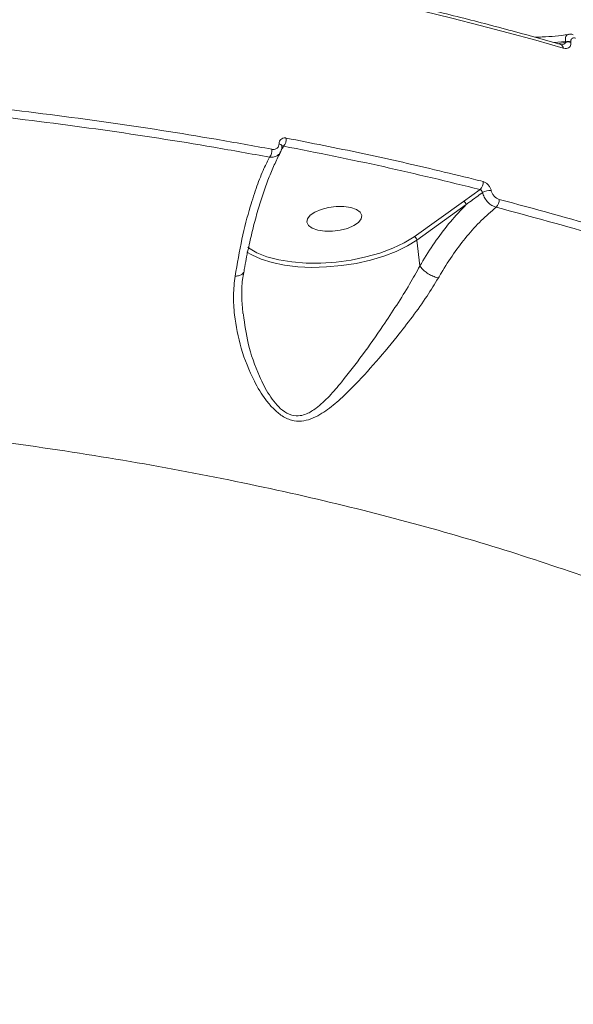
# Model space of a CAD drawing. Units: millimetres. Extents: x 2831 to 13910, y 2204 to 16557.
# Drawn here: x 10789 to 10879, y 11607 to 11767 of the extents above; entities that cross this region are included whole.
import ezdxf

# ---------------------------------------------------------------- set-up
doc = ezdxf.new("R2010")
doc.units = ezdxf.units.MM
doc.layers.add('DiKom', color=7, linetype='Continuous')

msp = doc.modelspace()

# ---------------------------------------------------------------- linework, layer by layer
at = {"layer": 'DiKom', "color": 7, "linetype": 'Continuous', "lineweight": 15}
for p, q in [((10875.78, 11763.02), (10877.66, 11763.17)), ((10877.67, 11763.08), (10876.44, 11762.84)), ((10877.66, 11763.17), (10877.67, 11763.08)), ((10878.55, 11763.06), (10878.54, 11763.15)), ((10863.83, 11739.2), (10861.12, 11737.29)), ((10861.12, 11737.29), (10853.12, 11731.55)), ((10853.58, 11731.02), (10861.58, 11736.76)), ((10854.06, 11726.81), (10853.58, 11731.02)), ((10825.44, 11718.91), (10825.4, 11719.12))]:
    msp.add_line(p, q, dxfattribs=at)
at = {"layer": 'DiKom', "color": 7, "linetype": 'Continuous', "lineweight": 15, "flags": 128}
for points in [[(10840.39, 11771.29), (10845.17, 11770.26), (10849.91, 11769.2), (10854.6, 11768.1), (10859.25, 11766.97), (10863.84, 11765.81), (10868.38, 11764.61), (10872.87, 11763.39), (10877.31, 11762.13)], [(10831.69, 11746.19), (10831.69, 11746.22), (10831.68, 11746.26)], [(10844.65, 11735.01), (10844.38, 11735.53), (10843.77, 11735.97), (10842.87, 11736.28), (10841.75, 11736.45), (10840.51, 11736.45), (10839.24, 11736.29), (10838.04, 11735.99), (10837.02, 11735.55), (10836.26, 11735.03), (10835.82, 11734.46), (10835.73, 11733.89), (10836, 11733.37), (10836.61, 11732.93), (10837.51, 11732.62), (10838.63, 11732.45), (10839.87, 11732.45), (10841.14, 11732.61), (10842.34, 11732.91), (10843.36, 11733.35), (10844.12, 11733.87), (10844.56, 11734.44), (10844.65, 11735.01)], [(10826.02, 11729.06), (10826.79, 11728.6), (10828.31, 11727.91), (10830.09, 11727.36), (10832.09, 11726.95), (10834.26, 11726.69), (10836.56, 11726.59), (10838.94, 11726.65), (10841.35, 11726.87), (10843.73, 11727.24), (10846.04, 11727.76), (10848.23, 11728.41), (10850.24, 11729.18), (10852.04, 11730.06), (10853.58, 11731.02)], [(10853.12, 11731.55), (10851.53, 11730.57), (10849.67, 11729.69), (10847.59, 11728.91), (10845.32, 11728.27), (10842.94, 11727.78), (10840.48, 11727.45), (10838.02, 11727.28), (10835.61, 11727.29), (10833.32, 11727.47), (10831.18, 11727.81), (10829.26, 11728.32), (10827.61, 11728.97), (10826.26, 11729.76), (10826.14, 11729.84)]]:
    msp.add_lwpolyline(points, dxfattribs=at)
at = {"layer": 'DiKom', "color": 7, "linetype": 'Continuous', "lineweight": 15}
for centre, radius, start, end in [((10878.07, 11761.26), 1.95, 75.9606, 101.9836), ((10878.08, 11761.17), 1.95, 75.9606, 101.9836), ((10876.68, 11762.12), 0.627, 0.5303, 66.1105), ((10830.84, 11747.33), 1.57, 315.5538, 7.6136), ((10828.47, 11745.53), 1.61, 318.0116, 7.2302), ((10831.1, 11746.01), 0.632, 23.0634, 78.6641), ((10862.9, 11740.32), 1.45, 309.72, 7.0162), ((10865.51, 11736.56), 2.5, 87.2704, 120.8076), ((10860.94, 11736.68), 0.641, 7.1708, 73.8065), ((10865.46, 11737.44), 1.46, 311.3501, 6.593), ((10852.94, 11730.94), 0.642, 7.2314, 73.7459)]:
    msp.add_arc(centre, radius, start, end, dxfattribs=at)
for points, knots in [([(10876.94, 11762.69), (10875.41, 11763.13), (10870.98, 11764.4), (10863.5, 11766.4), (10854.42, 11768.65), (10846.58, 11770.46), (10841.73, 11771.49), (10840.03, 11771.85)], [0, 0, 0, 0, 0.12933, 0.375138, 0.620936, 0.866725, 1, 1, 1, 1]), ([(10878.95, 11764.29), (10878.79, 11764.34), (10878.54, 11764.43), (10878.28, 11764.37), (10878.19, 11764.35)], [0, 0, 0, 0, 0.619802, 1, 1, 1, 1]), ([(10878.18, 11764.36), (10878.18, 11764.35), (10876.75, 11764.12), (10874.93, 11763.95), (10873.12, 11763.9), (10872.73, 11763.89)], [0, 0, 0, 0, 0.004751, 0.783789, 1, 1, 1, 1]), ([(10877.67, 11763.08), (10877.67, 11763.05), (10877.67, 11763.01), (10877.63, 11762.92), (10877.51, 11762.82), (10877.31, 11762.73), (10877.15, 11762.69), (10877.07, 11762.68)], [0, 0, 0, 0, 0.089506, 0.177829, 0.394821, 0.676656, 1, 1, 1, 1]), ([(10877.31, 11762.13), (10877.34, 11762.12), (10877.53, 11762.07), (10877.84, 11762.05), (10878.19, 11762.16), (10878.43, 11762.38), (10878.56, 11762.68), (10878.55, 11762.93), (10878.55, 11763.06)], [0, 0, 0, 0, 0.039238, 0.287259, 0.495223, 0.670992, 0.835326, 1, 1, 1, 1]), ([(10878.18, 11764.38), (10878.09, 11764.35), (10877.92, 11764.3), (10877.75, 11764.03), (10877.65, 11763.66), (10877.66, 11763.33), (10877.66, 11763.17)], [0, 0, 0, 0, 0.261358, 0.506696, 0.750744, 1, 1, 1, 1]), ([(10878.54, 11763.15), (10878.54, 11763.23), (10878.53, 11763.4), (10878.62, 11763.59), (10878.77, 11763.73), (10878.99, 11763.8), (10879.19, 11763.78), (10879.31, 11763.75), (10879.33, 11763.75)], [0, 0, 0, 0, 0.167323, 0.334463, 0.509121, 0.713117, 0.957802, 1, 1, 1, 1]), ([(10877.07, 11762.67), (10877.07, 11762.67), (10877.09, 11762.69), (10877.04, 11762.66), (10876.95, 11762.69), (10876.93, 11762.7)], [0, 0, 0, 0, 0.014721, 0.7938, 1, 1, 1, 1]), ([(10830.07, 11745.73), (10827.06, 11746.28), (10818.25, 11747.87), (10803.25, 11750.19), (10784.88, 11752.54), (10766.04, 11754.48), (10753.11, 11755.39), (10746.65, 11755.85)], [0, 0, 0, 0, 0.114454, 0.334765, 0.555077, 0.777538, 1, 1, 1, 1]), ([(10746.44, 11754.55), (10752.83, 11754.09), (10765.6, 11753.19), (10784.34, 11751.27), (10802.73, 11748.93), (10817.82, 11746.59), (10826.66, 11744.99), (10829.67, 11744.45)], [0, 0, 0, 0, 0.220311, 0.440623, 0.663085, 0.885546, 1, 1, 1, 1]), ([(10832.4, 11747.54), (10832.35, 11747.55), (10832.15, 11747.58), (10831.83, 11747.54), (10831.51, 11747.35), (10831.28, 11747.04), (10831.24, 11746.77), (10831.22, 11746.63)], [0, 0, 0, 0, 0.079578, 0.319497, 0.549794, 0.774859, 1, 1, 1, 1]), ([(10864.34, 11740.49), (10863.81, 11740.62), (10861.2, 11741.28), (10854.68, 11742.86), (10844.62, 11745.13), (10836.47, 11746.74), (10832.4, 11747.54)], [0, 0, 0, 0, 0.050769, 0.253856, 0.626698, 1, 1, 1, 1]), ([(10831.22, 11746.63), (10831.21, 11746.49), (10831.17, 11746.22), (10830.95, 11745.91), (10830.62, 11745.73), (10830.31, 11745.69), (10830.12, 11745.72), (10830.07, 11745.73)], [0, 0, 0, 0, 0.226312, 0.452724, 0.682371, 0.920721, 1, 1, 1, 1]), ([(10831.41, 11745.27), (10831.47, 11745.35), (10831.65, 11745.61), (10831.67, 11745.95), (10831.68, 11746.19)], [0, 0, 0, 0, 0.290875, 1, 1, 1, 1]), ([(10831.57, 11745.6), (10831.58, 11745.61), (10831.71, 11745.82), (10831.84, 11746.03), (10831.96, 11746.23)], [0, 0, 0, 0, 0.050781, 1, 1, 1, 1]), ([(10831.69, 11746.2), (10831.7, 11746.22), (10831.73, 11746.27), (10831.81, 11746.29), (10831.9, 11746.27), (10831.95, 11746.24), (10831.96, 11746.23)], [0, 0, 0, 0, 0.198232, 0.522474, 0.879518, 1, 1, 1, 1]), ([(10831.69, 11746.12), (10831.69, 11746.15), (10831.69, 11746.21), (10831.69, 11746.22), (10831.69, 11746.22)], [0, 0, 0, 0, 0.489234, 1, 1, 1, 1]), ([(10831.96, 11746.23), (10837.4, 11745.16), (10848.29, 11743), (10858.64, 11740.47), (10863.83, 11739.2)], [0, 0, 0, 0, 0.499449, 1, 1, 1, 1]), ([(10829.67, 11744.45), (10829.37, 11743.85), (10828.66, 11742.44), (10827.61, 11739.79), (10826.39, 11736.04), (10825.14, 11731.25), (10824.44, 11727.2), (10824.08, 11725.16)], [0, 0, 0, 0, 0.130166, 0.308136, 0.488274, 0.74085, 1, 1, 1, 1]), ([(10825.5, 11725.74), (10825.55, 11726.06), (10825.79, 11727.5), (10826.29, 11729.92), (10827, 11732.98), (10827.78, 11735.87), (10828.63, 11738.57), (10829.52, 11741.03), (10830.44, 11743.2), (10831.1, 11744.59), (10831.43, 11745.17), (10831.46, 11745.2)], [0, 0, 0, 0, 0.038822, 0.173058, 0.308774, 0.445563, 0.582919, 0.720035, 0.856106, 0.990397, 1, 1, 1, 1]), ([(10829.67, 11744.45), (10829.75, 11744.44), (10830.08, 11744.41), (10830.62, 11744.51), (10831.14, 11744.8), (10831.33, 11745.11), (10831.4, 11745.24)], [0, 0, 0, 0, 0.111618, 0.448622, 0.776148, 1, 1, 1, 1]), ([(10865.62, 11739.05), (10865.62, 11739.09), (10865.57, 11739.27), (10865.42, 11739.61), (10865.12, 11740.02), (10864.74, 11740.35), (10864.47, 11740.44), (10864.34, 11740.49)], [0, 0, 0, 0, 0.047932, 0.285621, 0.523594, 0.761762, 1, 1, 1, 1]), ([(10863.83, 11739.2), (10863.87, 11739.19), (10863.95, 11739.15), (10864.07, 11739.04), (10864.16, 11738.89), (10864.21, 11738.78), (10864.22, 11738.71), (10864.23, 11738.7)], [0, 0, 0, 0, 0.238491, 0.477014, 0.715034, 0.952252, 1, 1, 1, 1]), ([(10866.91, 11737.61), (10866.78, 11737.66), (10866.51, 11737.75), (10866.13, 11738.08), (10865.83, 11738.49), (10865.68, 11738.84), (10865.63, 11739.02), (10865.62, 11739.05)], [0, 0, 0, 0, 0.237822, 0.475529, 0.713479, 0.951512, 1, 1, 1, 1]), ([(10861.58, 11736.76), (10861.77, 11736.9), (10862.65, 11737.56), (10863.53, 11738.2), (10864.23, 11738.7)], [0, 0, 0, 0, 0.218553, 1, 1, 1, 1]), ([(10864.23, 11738.7), (10864.24, 11738.65), (10864.32, 11738.34), (10864.58, 11737.78), (10865.1, 11737.1), (10865.75, 11736.58), (10866.2, 11736.42), (10866.43, 11736.34)], [0, 0, 0, 0, 0.048538, 0.286727, 0.524719, 0.762279, 1, 1, 1, 1]), ([(10929.86, 11716.11), (10925.12, 11718.14), (10915.64, 11722.2), (10900.26, 11727.77), (10884.12, 11732.98), (10872.65, 11736.06), (10866.91, 11737.61)], [0, 0, 0, 0, 0.248596, 0.49719, 0.748595, 1, 1, 1, 1]), ([(10861.58, 11736.76), (10860.72, 11735.86), (10859.04, 11734.11), (10856.7, 11731.02), (10855.08, 11728.55), (10854.23, 11727.09), (10854.06, 11726.81)], [0, 0, 0, 0, 0.320826, 0.622351, 0.927224, 1, 1, 1, 1]), ([(10857.06, 11724.88), (10857.22, 11725.14), (10858.01, 11726.51), (10859.52, 11728.85), (10861.69, 11731.69), (10864, 11734.25), (10865.61, 11735.64), (10866.43, 11736.34)], [0, 0, 0, 0, 0.056398, 0.288293, 0.522766, 0.760005, 1, 1, 1, 1]), ([(10866.43, 11736.34), (10872.08, 11734.82), (10883.4, 11731.78), (10899.46, 11726.61), (10914.88, 11721.04), (10924.44, 11716.94), (10929.23, 11714.89)], [0, 0, 0, 0, 0.248595, 0.49719, 0.748595, 1, 1, 1, 1]), ([(10854.07, 11726.8), (10854.07, 11726.8), (10853.51, 11725.85), (10852.38, 11723.72), (10850.31, 11720.47), (10847.74, 11716.61), (10844.77, 11712.36), (10841.87, 11708.58), (10839.41, 11705.68), (10837.53, 11703.9), (10835.92, 11702.88), (10834.57, 11702.47), (10833.2, 11702.53), (10831.79, 11703.32), (10830.6, 11704.53), (10829.29, 11706.36), (10827.66, 11709.57), (10826.11, 11713.96), (10825.65, 11717.36), (10825.44, 11718.91)], [0, 0, 0, 0, 0.000037, 0.064183, 0.137097, 0.210111, 0.316644, 0.423265, 0.48468, 0.545916, 0.586445, 0.610318, 0.641681, 0.677151, 0.70901, 0.74102, 0.805796, 0.911621, 1, 1, 1, 1]), ([(10854.06, 11726.81), (10854.06, 11726.81), (10854.07, 11726.8), (10854.07, 11726.8), (10854.07, 11726.8)], [0, 0, 0, 0, 0.665938, 1, 1, 1, 1]), ([(10857.06, 11724.88), (10857.03, 11724.89), (10856.86, 11724.92), (10856.44, 11725.04), (10855.79, 11725.33), (10855.07, 11725.78), (10854.44, 11726.29), (10854.19, 11726.63), (10854.07, 11726.8)], [0, 0, 0, 0, 0.035027, 0.155245, 0.366448, 0.577615, 0.788812, 1, 1, 1, 1]), ([(10824.08, 11725.16), (10823.97, 11724.13), (10823.76, 11722.06), (10824, 11718.13), (10824.96, 11713.39), (10826.77, 11708.74), (10828.68, 11705.56), (10830.18, 11703.75), (10831.56, 11702.53), (10833.17, 11701.73), (10834.86, 11701.59), (10836.41, 11701.98), (10838.24, 11702.89), (10840.34, 11704.47), (10843.19, 11707.13), (10846.54, 11710.75), (10849.96, 11714.82), (10852.88, 11718.6), (10855.2, 11721.81), (10856.47, 11723.9), (10857.06, 11724.88)], [0, 0, 0, 0, 0.051564, 0.103895, 0.193807, 0.286398, 0.343697, 0.37276, 0.402468, 0.436679, 0.467111, 0.496462, 0.526971, 0.580377, 0.63495, 0.725169, 0.818124, 0.880205, 0.94389, 1, 1, 1, 1]), ([(10824.08, 11725.16), (10824.11, 11725.16), (10824.37, 11725.17), (10824.83, 11725.25), (10825.3, 11725.46), (10825.4, 11725.66), (10825.45, 11725.75)], [0, 0, 0, 0, 0.035644, 0.357288, 0.690853, 1, 1, 1, 1]), ([(10825.36, 11719.11), (10825.28, 11720.01), (10825.12, 11721.86), (10825.18, 11724.09), (10825.42, 11725.39), (10825.49, 11725.77)], [0, 0, 0, 0, 0.401107, 0.822615, 1, 1, 1, 1]), ([(10448.49, 11668.12), (10454.18, 11669.84), (10465.58, 11673.27), (10483.13, 11677.98), (10500.96, 11682.36), (10519.29, 11686.41), (10538.1, 11690.11), (10557.35, 11693.45), (10576.74, 11696.35), (10596.78, 11698.89), (10617.41, 11701), (10638.59, 11702.65), (10659.89, 11703.77), (10681.23, 11704.34), (10702.54, 11704.35), (10723.33, 11703.79), (10743.53, 11702.69), (10763.11, 11701.07), (10782.4, 11698.91), (10801.32, 11696.18), (10819.8, 11692.9), (10837.41, 11689.12), (10854.12, 11684.89), (10869.9, 11680.23), (10885.04, 11675.06), (10899.43, 11669.39), (10913.02, 11663.21), (10924.69, 11657.1), (10934.63, 11651.18), (10943.08, 11645.53), (10950.9, 11639.64), (10958.04, 11633.53), (10964.49, 11627.23), (10970.22, 11620.73), (10975.3, 11614.05), (10978.08, 11609.45), (10979.46, 11607.15)], [0, 0, 0, 0, 0.027765, 0.055564, 0.083362, 0.111128, 0.140032, 0.168973, 0.197914, 0.226818, 0.258245, 0.289696, 0.321123, 0.353467, 0.385839, 0.418183, 0.449506, 0.480853, 0.512176, 0.544413, 0.576676, 0.608912, 0.640161, 0.671434, 0.702682, 0.734841, 0.767027, 0.799186, 0.824146, 0.849107, 0.874267, 0.899427, 0.924469, 0.949512, 0.974756, 1, 1, 1, 1])]:
    msp.add_open_spline(points, degree=3, knots=knots, dxfattribs=at)

doc.saveas('drawing.dxf')
